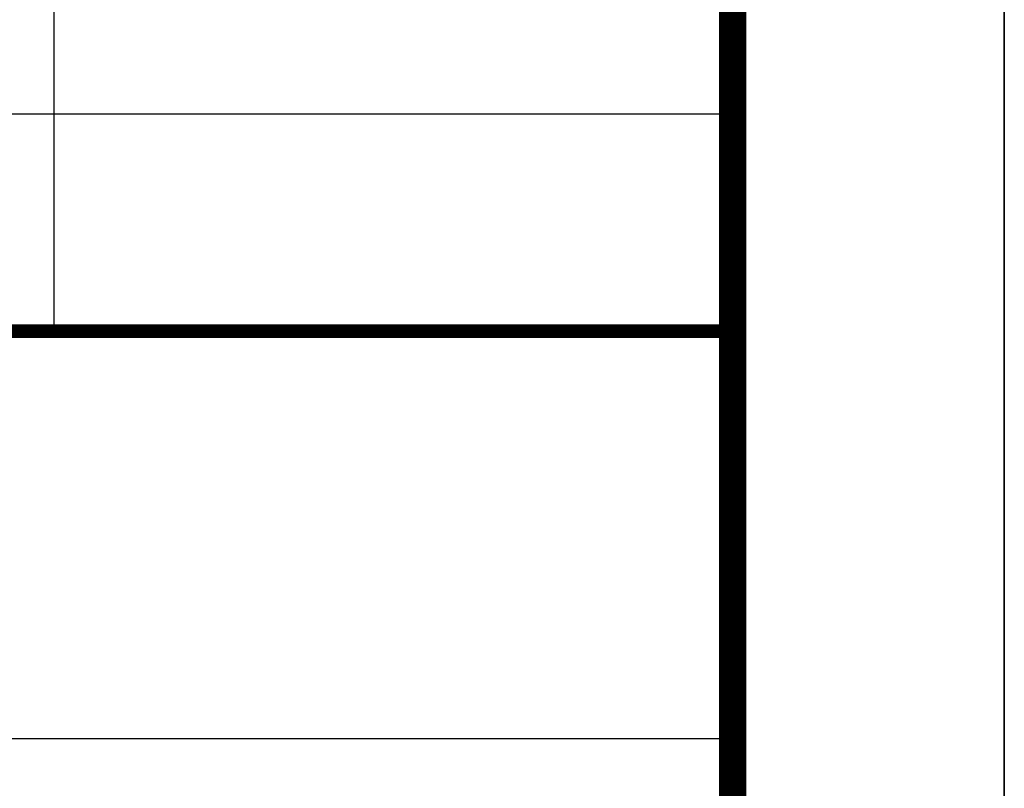
# Model space of a CAD drawing. Extents: x 8770768 to 9556298, y -1657789 to -884445.
# Drawn here: x 8851243 to 8854868, y -1608272 to -1605442 of the extents above; entities that cross this region are included whole.
import ezdxf

# ---------------------------------------------------------------- set-up
doc = ezdxf.new("R2010")
doc.units = 0
doc.header["$LTSCALE"] = 500
doc.layers.get('0').update_dxf_attribs({"linetype": 'CONTINUOUS'})
doc.layers.add('BORDER', color=7, linetype='CONTINUOUS')
doc.layers.add('图框', color=137, linetype='CONTINUOUS')

# ---------------------------------------------------------------- blocks, each defined once
blk = doc.blocks.new('*U904')
blk.add_lwpolyline([(729741.3, 552019.1), (813841.3, 552019.1), (813841.3, 611419.1), (729741.3, 611419.1)], close=True)
for points, const_width in [([(732241.3, 553019.1), (812841.3, 553019.1), (812841.3, 610419.1), (732241.3, 610419.1)], 100), ([(812841.3, 553019.1), (812841.3, 610418.5), (806341.3, 610418.5), (806341.3, 553019.1)], 50)]:
    blk.add_lwpolyline(points, close=True, dxfattribs=dict(const_width=const_width))
blk = doc.blocks.new('SC-建筑-会签')
at = {"layer": '图框'}
for p, q in [((186553.9, -19560.1), (186553.9, -25960.1)), ((182554.3, -25160.1), (189053.5, -25160.1)), ((182553.5, -27460.1), (189053.5, -27460.1))]:
    blk.add_line(p, q, dxfattribs=at)
at = {"layer": '图框', "const_width": 50}
for points in [[(189053.5, -27460.1), (189053.5, -18760.1), (182553.5, -18760.1), (182553.5, -27460.1)], [(182554.3, -25960.1), (189053.5, -25960.1)]]:
    blk.add_lwpolyline(points, dxfattribs=at)

msp = doc.modelspace()

# ---------------------------------------------------------------- linework, layer by layer
at = {"layer": 'BORDER'}
msp.add_lwpolyline([(8770767.9, -1657788.7), (8770767.9, -1598388.7), (8854867.9, -1598388.7), (8854867.9, -1657788.7)], close=True, dxfattribs=at)
at = {"layer": 'BORDER', "const_width": 50}
msp.add_lwpolyline([(8773267.9, -1656788.7), (8773267.9, -1599388.7), (8853867.9, -1599388.7), (8853867.9, -1656788.7)], close=True, dxfattribs=at)

# ---------------------------------------------------------------- block references
msp.add_blockref('SC-建筑-会签', (8664814.4, -1580628.6))
at = {"layer": '图框'}
msp.add_blockref('*U904', (8041026.6, -2209807.8), dxfattribs=at)

doc.saveas('drawing.dxf')
